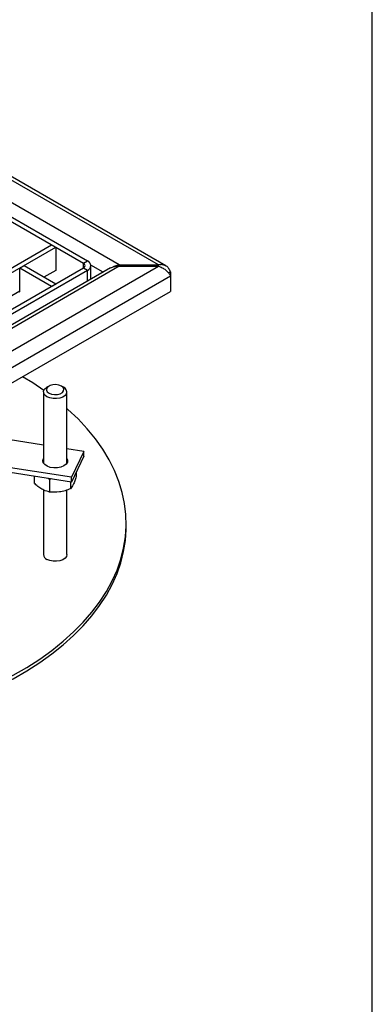
# Model space of a CAD drawing. Units: millimetres. Extents: x 40 to 2107, y 4 to 1460.
# Drawn here: x 1873 to 2075, y 577 to 1142 of the extents above; entities that cross this region are included whole.
import ezdxf

# ---------------------------------------------------------------- set-up
doc = ezdxf.new("R2010")
doc.units = ezdxf.units.MM
doc.header["$LTSCALE"] = 5
doc.linetypes.add('SLD-Сплошная', pattern=[0])

msp = doc.modelspace()

# ---------------------------------------------------------------- linework, layer by layer
at = {"color": 7, "linetype": 'SLD-Сплошная', "lineweight": 25}
for p, q in [((2075, 25), (2075, 1460)), ((1952.43, 1001.13), (1726.31, 1131.64)), ((1956.74, 1000.62), (1727.83, 1132.73)), ((1930.04, 1001.13), (1726.31, 1118.71)), ((1821.1, 1055.84), (1911.85, 1003.47)), ((1818.74, 1054.48), (1909.49, 1002.11)), ((1705.02, 905.18), (1891.22, 1012.65)), ((1707.38, 903.82), (1893.58, 1011.29)), ((1891.22, 1012.65), (1893.58, 1011.29)), ((1893.58, 1011.29), (1893.58, 997.95)), ((1925.06, 999.46), (1725.64, 884.37)), ((1726.31, 869.86), (1952.43, 1000.36)), ((1930.04, 1000.36), (1726.31, 882.78)), ((1909.49, 999.39), (1728, 894.64)), ((1875.43, 1000.68), (1873.07, 999.32)), ((1891.22, 988.85), (1873.07, 999.32)), ((1873.07, 985.71), (1873.07, 999.32)), ((1893.58, 990.21), (1875.43, 1000.68)), ((1909.49, 1002.11), (1911.85, 1003.47)), ((1911.85, 998.03), (1909.49, 999.39)), ((1913.8, 992.96), (1913.8, 1000.75)), ((1930.04, 1001.13), (1952.43, 1001.13)), ((1930.04, 1001.13), (1930.04, 1000.36)), ((1930.04, 1000.36), (1952.43, 1000.36)), ((1952.43, 1000.36), (1952.43, 1001.13)), ((1727.64, 861.1), (1959.34, 994.83)), ((1911.85, 998.03), (1730.36, 893.28)), ((1893.58, 997.95), (1886.87, 994.08)), ((1959.34, 997.14), (1958.24, 996.5)), ((1959.34, 997.14), (1959.34, 994.83)), ((1959.34, 994.83), (1959.34, 985.98)), ((1891.22, 988.85), (1893.58, 990.21)), ((1727.64, 852.26), (1959.34, 985.98)), ((1873.07, 986.12), (1857.41, 977.08)), ((1872.72, 985.91), (1873.07, 985.71)), ((1889.76, 931.75), (1888.58, 931.06)), ((1898.02, 931.06), (1896.84, 931.75)), ((1886.63, 928.34), (1886.63, 887.49)), ((1899.97, 887.49), (1899.97, 928.34)), ((1886.63, 897.87), (1861.33, 901.78)), ((1909.63, 894.32), (1899.97, 895.81)), ((1909.63, 894.32), (1902.73, 879.45)), ((1909.63, 891.59), (1909.63, 894.32)), ((1902.73, 879.45), (1854.43, 886.92)), ((1909.63, 891.59), (1902.73, 876.73)), ((1902.73, 876.73), (1854.43, 884.2)), ((1905.38, 882.45), (1905.38, 879.81)), ((1881.22, 880.05), (1881.22, 876.07)), ((1890.06, 878.13), (1889.21, 878.82)), ((1891.29, 878.5), (1890.06, 878.13)), ((1890.06, 878.13), (1890.06, 870.97)), ((1902.15, 876.82), (1902.15, 872.84)), ((1902.73, 876.73), (1902.73, 879.45)), ((1886.63, 872.21), (1886.63, 835.11)), ((1899.97, 835.11), (1899.97, 872.09)), ((1933.98, 851.03), (1933.98, 853.07))]:
    msp.add_line(p, q, dxfattribs=at)
at = {"color": 8, "linetype": 'SLD-Сплошная', "lineweight": 25}
for p, q in [((1909.49, 999.39), (1909.49, 1002.11)), ((1920.74, 996.97), (1913.79, 1000.99)), ((1911.85, 991.84), (1911.85, 998.03))]:
    msp.add_line(p, q, dxfattribs=at)
at = {"color": 7, "linetype": 'SLD-Сплошная', "lineweight": 25, "flags": 128}
for points in [[(1886.82, 929.25), (1880.39, 933.58), (1874.65, 937.1)], [(1898.13, 928.96), (1898.28, 929.96), (1897.83, 930.93), (1896.84, 931.75), (1895.41, 932.32), (1893.74, 932.58), (1892.01, 932.49), (1890.43, 932.07), (1889.2, 931.36), (1888.47, 930.45), (1888.32, 929.45), (1888.77, 928.49), (1889.77, 927.67), (1891.19, 927.09), (1892.86, 926.83), (1894.59, 926.92), (1896.17, 927.34), (1897.4, 928.05), (1898.13, 928.96)], [(1566.85, 930.91), (1559.9, 925.92), (1553.41, 920.72), (1547.42, 915.34), (1541.93, 909.78), (1536.96, 904.05), (1532.53, 898.18), (1528.64, 892.19), (1525.31, 886.08), (1522.55, 879.88), (1520.37, 873.61), (1518.77, 867.27), (1517.75, 860.9), (1517.32, 854.5), (1517.49, 848.1), (1518.24, 841.71), (1519.58, 835.36), (1521.51, 829.05), (1524.01, 822.82), (1527.09, 816.67), (1530.73, 810.62), (1534.92, 804.69), (1539.65, 798.9), (1544.91, 793.27), (1550.68, 787.8), (1556.95, 782.52), (1563.69, 777.43), (1570.9, 772.57), (1578.54, 767.93), (1586.6, 763.53), (1595.06, 759.39), (1603.88, 755.51), (1613.05, 751.91), (1622.54, 748.59), (1632.32, 745.57), (1642.37, 742.86), (1652.65, 740.46), (1663.14, 738.37), (1673.8, 736.62), (1684.61, 735.19), (1695.54, 734.1), (1706.56, 733.34), (1717.63, 732.92), (1728.72, 732.85), (1739.8, 733.11), (1750.84, 733.72), (1761.81, 734.66), (1772.68, 735.94), (1783.42, 737.55), (1793.99, 739.49), (1804.36, 741.75), (1814.52, 744.32), (1824.42, 747.21), (1834.04, 750.39), (1843.36, 753.87), (1852.34, 757.62), (1860.96, 761.65), (1869.2, 765.94), (1877.03, 770.47), (1884.44, 775.24), (1891.39, 780.23), (1897.87, 785.42), (1903.87, 790.81), (1909.35, 796.37), (1914.32, 802.09), (1918.76, 807.96), (1922.64, 813.96), (1925.97, 820.06), (1928.73, 826.26), (1930.92, 832.54), (1932.52, 838.87), (1933.53, 845.25), (1933.96, 851.65), (1933.8, 858.05), (1933.04, 864.43), (1931.7, 870.79), (1929.78, 877.09), (1927.27, 883.33), (1924.2, 889.48), (1920.56, 895.53), (1916.37, 901.45), (1911.63, 907.24), (1906.38, 912.88), (1900.6, 918.35), (1899.97, 918.91)], [(1899.74, 927.35), (1898.95, 926.3), (1897.65, 925.43), (1895.97, 924.82), (1894.05, 924.52), (1892.06, 924.56), (1890.19, 924.94), (1888.59, 925.62), (1887.41, 926.55), (1886.75, 927.63), (1886.68, 928.78), (1887.19, 929.88), (1888.25, 930.85), (1888.58, 931.06)], [(1899.97, 890.26), (1900.34, 889.33), (1900.26, 888.11), (1899.56, 886.96), (1898.31, 885.98), (1896.61, 885.26), (1894.62, 884.86), (1892.51, 884.81), (1890.47, 885.13), (1888.68, 885.78), (1887.3, 886.7), (1886.46, 887.82), (1886.22, 889.03), (1886.61, 890.22), (1886.63, 890.26)], [(1517.31, 851.03), (1517.49, 846.06), (1518.24, 839.67), (1519.58, 833.32), (1521.51, 827.01), (1524.01, 820.77), (1527.09, 814.62), (1530.73, 808.58), (1534.92, 802.65), (1539.65, 796.86), (1544.91, 791.22), (1550.68, 785.76), (1556.95, 780.47), (1563.69, 775.39), (1570.9, 770.53), (1578.54, 765.89), (1586.6, 761.49), (1595.06, 757.34), (1603.88, 753.47), (1613.05, 749.86), (1622.54, 746.55), (1632.32, 743.53), (1642.37, 740.82), (1652.65, 738.41), (1663.14, 736.33), (1673.8, 734.57), (1684.61, 733.15), (1695.54, 732.05), (1706.56, 731.3), (1717.63, 730.88), (1728.72, 730.81), (1739.8, 731.07), (1750.84, 731.68), (1761.81, 732.62), (1772.68, 733.9), (1783.42, 735.51), (1793.99, 737.45), (1804.36, 739.71), (1814.52, 742.28), (1824.42, 745.17), (1834.04, 748.35), (1843.36, 751.83), (1852.34, 755.58), (1860.96, 759.61), (1869.2, 763.9), (1877.03, 768.43), (1884.44, 773.2), (1891.39, 778.18), (1897.87, 783.38), (1903.87, 788.76), (1909.35, 794.33), (1914.32, 800.05), (1918.76, 805.92), (1922.64, 811.91), (1925.97, 818.02), (1928.73, 824.22), (1930.92, 830.5), (1932.52, 836.83), (1933.53, 843.21), (1933.96, 849.6), (1933.98, 851.03)], [(1899.97, 835.11), (1899.74, 834.12), (1898.95, 833.06), (1897.65, 832.2), (1895.97, 831.59), (1894.05, 831.29), (1892.06, 831.33), (1890.19, 831.71), (1888.59, 832.39)]]:
    msp.add_lwpolyline(points, dxfattribs=at)
at = {"color": 7, "linetype": 'SLD-Сплошная', "lineweight": 25}
for centre, radius, start, end in [((1908.97, 1000.75), 1.45, 290.7714, 69.2286), ((1910.82, 1000.75), 2.91, 290.7714, 69.2286), ((1896.88, 928.28), 3.01, 341.9381, 67.823), ((1889.89, 835.39), 3.27, 184.8293, 246.5043)]:
    msp.add_arc(centre, radius, start, end, dxfattribs=at)
for points, knots in [([(1925.06, 999.46), (1925.83, 999.81), (1927.37, 1000.52), (1929.15, 1000.42), (1930.04, 1000.36)], [0, 0, 0, 0, 0.499833, 1, 1, 1, 1]), ([(1930.04, 1001.13), (1929.14, 1000.97), (1927.89, 1000.75), (1926.81, 1000.15), (1926.51, 999.98)], [0, 0, 0, 0, 0.72001, 1, 1, 1, 1]), ([(1959.34, 997.14), (1959.07, 997.82), (1958.53, 999.17), (1957.04, 1000.58), (1955.17, 1001.33), (1953.54, 1001.36), (1952.63, 1001.17), (1952.43, 1001.13)], [0, 0, 0, 0, 0.233832, 0.467765, 0.701699, 0.935633, 1, 1, 1, 1]), ([(1952.43, 1000.36), (1953.15, 1000.14), (1954.6, 999.68), (1956.56, 998.33), (1958.15, 996.76), (1958.98, 995.55), (1959.28, 994.96), (1959.34, 994.83)], [0, 0, 0, 0, 0.233832, 0.467765, 0.701699, 0.935633, 1, 1, 1, 1]), ([(1890.06, 870.97), (1888.98, 871.29), (1887.16, 871.82), (1884.51, 873.37), (1882.65, 874.79), (1881.56, 875.76), (1881.22, 876.07)], [0, 0, 0, 0, 0.372753, 0.623133, 0.880274, 1, 1, 1, 1]), ([(1905.38, 879.81), (1905.1, 878.98), (1904.54, 877.3), (1903.43, 874.67), (1902.64, 873.55), (1902.15, 872.84)], [0, 0, 0, 0, 0.264862, 0.535468, 1, 1, 1, 1]), ([(1902.15, 872.84), (1901.1, 872.45), (1898.98, 871.66), (1894.87, 870.77), (1891.92, 870.89), (1890.06, 870.97)], [0, 0, 0, 0, 0.2648623, 0.535468, 1, 1, 1, 1])]:
    msp.add_open_spline(points, degree=3, knots=knots, dxfattribs=at)

doc.saveas('drawing.dxf')
